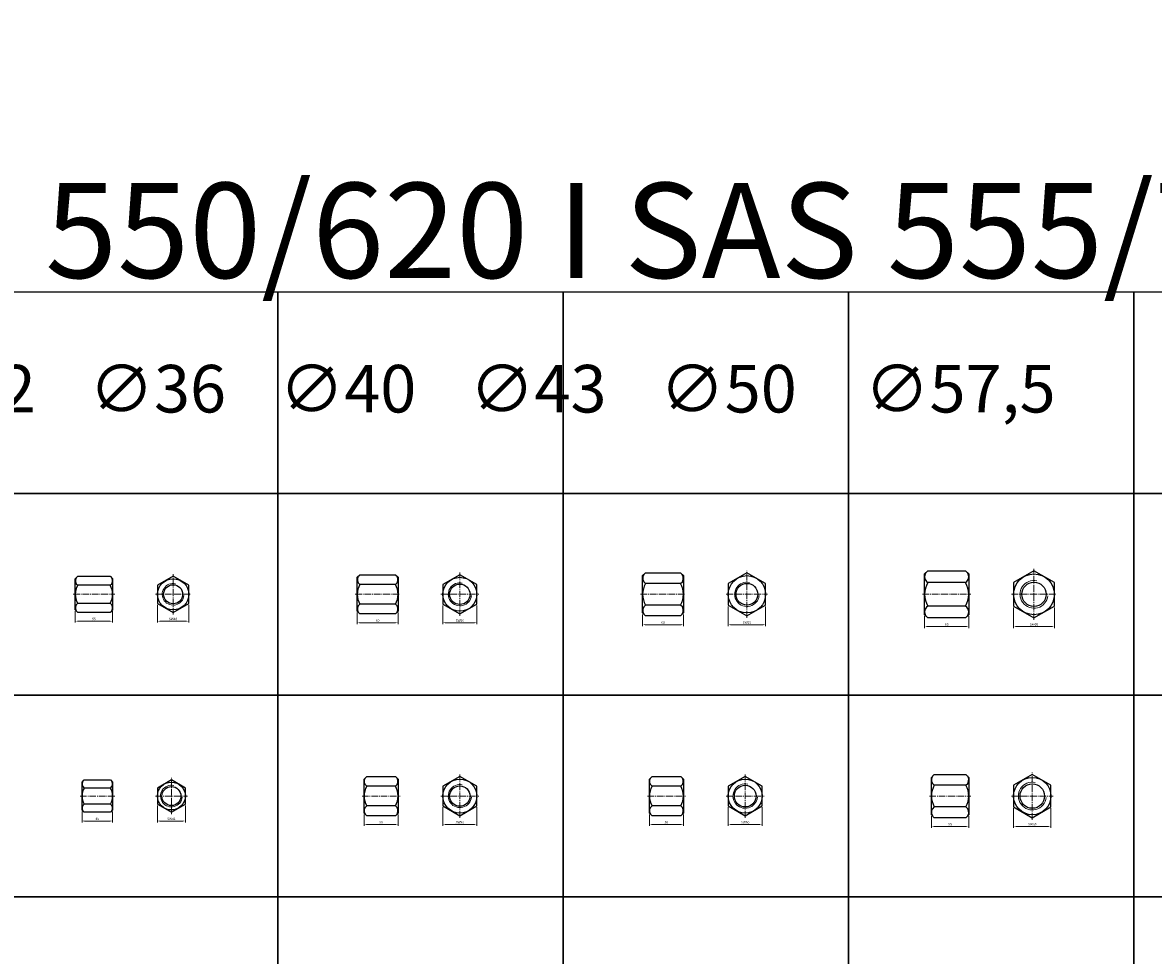
# Model space of a CAD drawing. Extents: x 0 to 21051, y 0 to 2772.
# Drawn here: x 2985 to 4649, y 1399 to 2772 of the extents above; entities that cross this region are included whole.
import ezdxf

# ---------------------------------------------------------------- set-up
doc = ezdxf.new("R2010")
doc.units = 0
doc.header["$PDSIZE"] = -3
doc.linetypes.add('AM_DIN_G_W050', pattern=[13.75, 9.75, -1.5, 1, -1.5])
doc.layers.get('DEFPOINTS').update_dxf_attribs({"color": 6, "linetype": 'CONTINUOUS', "lineweight": 25})
for name, color, linetype, lineweight in [('AM_0', 7, 'CONTINUOUS', 25), ('AM_4', 3, 'CONTINUOUS', 13), ('AM_5', 3, 'CONTINUOUS', 13), ('AM_6', 2, 'CONTINUOUS', 18), ('AM_7', 4, 'AM_DIN_G_W050', 13)]:
    doc.layers.add(name, color=color, linetype=linetype, lineweight=lineweight)
doc.styles.add('Bem', font='isocp.shx')
doc.styles.add('ISOCP', font='isocp.shx')
doc.dimstyles.new('SAH$0', dxfattribs={"dimtxt": 3.5, "dimasz": 3.5, "dimexe": 2, "dimexo": 2, "dimgap": 1.5, "dimtad": 1, "dimdsep": 46, "dimtxsty": 'Bem', "dimcen": 0, "dimclrd": 7, "dimclre": 7, "dimclrt": 7, "dimazin": 2, "dimtfac": 1, "dimtmove": 0, "dimatfit": 3, "dimfxl": 1, "dimtolj": 1, "dimlwd": -1, "dimlwe": -1, "dimarcsym": 0})

# ---------------------------------------------------------------- blocks, each defined once
blk = doc.blocks.new('T2002-28_front')
at = {"layer": 'AM_0'}
blk.add_lwpolyline([(-23, -13.3), (0, -26.6), (23, -13.3), (23, 13.3), (0, 26.6), (-23, 13.3)], close=True, dxfattribs=at)
for radius in [23, 14]:
    blk.add_circle((0, 0), radius, dxfattribs=at)
at = {"layer": 'AM_4'}
blk.add_arc((0, 0), 16, 77.7889, 354.4083, dxfattribs=at)
at = {"layer": 'AM_7'}
for p, q in [((0, -29.6), (0, 29.6)), ((-26, 0), (26, 0))]:
    blk.add_line(p, q, dxfattribs=at)
blk = doc.blocks.new('T2002-28_side')
at = {"layer": 'AM_0'}
for p, q in [((51.4, 13.3), (3.6, 13.3)), ((51.4, -13.3), (3.6, -13.3))]:
    blk.add_line(p, q, dxfattribs=at)
blk.add_lwpolyline([(0, 23), (3.6, 26.6), (51.4, 26.6), (55, 23), (55, -23), (51.4, -26.6), (3.6, -26.6), (0, -23)], close=True, dxfattribs=at)
for centre, radius, start, end in [((8, 19.9), 7.97, 146.3736, 236.3736), ((47, 19.9), 7.97, 303.6264, 33.6264), ((26.6, 0), 26.6, 150, 210), ((28.4, 0), 26.6, 330, 30), ((8, -19.9), 7.97, 123.6264, 213.6264), ((47, -19.9), 7.97, 326.3736, 56.3736)]:
    blk.add_arc(centre, radius, start, end, dxfattribs=at)
at = {"layer": 'AM_7'}
blk.add_line((-3, 0), (58, 0), dxfattribs=at)
blk = doc.blocks.new('*D28')
at = {"layer": 'AM_5', "color": 7, "transparency": 16777216}
for p, q in [((3183, 1915.2), (3183, 1888.9)), ((3229, 1915.2), (3229, 1888.9)), ((3186.5, 1890.9), (3225.5, 1890.9))]:
    blk.add_line(p, q, dxfattribs=at)
for points in [[(3186.5, 1891.5), (3186.5, 1890.4), (3183, 1890.9)], [(3225.5, 1891.5), (3225.5, 1890.4), (3229, 1890.9)]]:
    blk.add_solid(points, dxfattribs=at)
at = {"layer": 'DEFPOINTS', "color": 0, "transparency": 16777216}
for p in [(3183, 1917.2), (3229, 1917.2), (3229, 1890.9)]:
    blk.add_point(p, dxfattribs=at)
at = {"layer": 'AM_5', "color": 7, "transparency": 16777216, "insert": (3206, 1894.2), "char_height": 3.5, "attachment_point": 5, "style": 'Bem'}
blk.add_mtext('\\A1;SW46', dxfattribs=at)
blk = doc.blocks.new('*D29')
at = {"layer": 'AM_5', "color": 7, "transparency": 16777216}
for p, q in [((3062, 1905.5), (3062, 1888.9)), ((3117, 1905.5), (3117, 1888.9)), ((3065.5, 1890.9), (3113.5, 1890.9))]:
    blk.add_line(p, q, dxfattribs=at)
for points in [[(3065.5, 1891.5), (3065.5, 1890.4), (3062, 1890.9)], [(3113.5, 1891.5), (3113.5, 1890.4), (3117, 1890.9)]]:
    blk.add_solid(points, dxfattribs=at)
at = {"layer": 'DEFPOINTS', "color": 0, "transparency": 16777216}
for p in [(3062, 1907.5), (3117, 1907.5), (3117, 1890.9)]:
    blk.add_point(p, dxfattribs=at)
at = {"layer": 'AM_5', "color": 7, "transparency": 16777216, "insert": (3089.5, 1894.2), "char_height": 3.5, "attachment_point": 5, "style": 'Bem'}
blk.add_mtext('\\A1;55', dxfattribs=at)
blk = doc.blocks.new('T2002-30_front')
at = {"layer": 'AM_0'}
blk.add_lwpolyline([(-25, -14.4), (0, -28.9), (25, -14.4), (25, 14.4), (0, 28.9), (-25, 14.4)], close=True, dxfattribs=at)
for radius in [25, 15]:
    blk.add_circle((0, 0), radius, dxfattribs=at)
at = {"layer": 'AM_4'}
blk.add_arc((0, 0), 17, 77.7889, 354.4083, dxfattribs=at)
at = {"layer": 'AM_7'}
for p, q in [((0, -31.9), (0, 31.9)), ((-28, 0), (28, 0))]:
    blk.add_line(p, q, dxfattribs=at)
blk = doc.blocks.new('T2002-30_side')
at = {"layer": 'AM_0'}
for p, q in [((56.1, 14.4), (3.9, 14.4)), ((56.1, -14.4), (3.9, -14.4))]:
    blk.add_line(p, q, dxfattribs=at)
blk.add_lwpolyline([(3.9, 28.9), (56.1, 28.9), (60, 25), (60, -25), (56.1, -28.9), (3.9, -28.9), (0, -25), (0, 25)], close=True, dxfattribs=at)
for centre, radius, start, end in [((8.7, 21.7), 8.67, 146.3736, 236.3736), ((51.3, 21.7), 8.67, 303.6264, 33.6264), ((28.9, 0), 28.9, 150, 210), ((31.1, 0), 28.9, 330, 30), ((8.7, -21.7), 8.67, 123.6264, 213.6264), ((51.3, -21.7), 8.67, 326.3736, 56.3736)]:
    blk.add_arc(centre, radius, start, end, dxfattribs=at)
at = {"layer": 'AM_7'}
blk.add_line((-3, 0), (63, 0), dxfattribs=at)
blk = doc.blocks.new('*D32')
at = {"layer": 'AM_5', "color": 7, "transparency": 16777216}
for p, q in [((3603, 1914.1), (3603, 1886.6)), ((3653, 1914.1), (3653, 1886.6)), ((3606.5, 1888.6), (3649.5, 1888.6))]:
    blk.add_line(p, q, dxfattribs=at)
for points in [[(3606.5, 1889.2), (3606.5, 1888), (3603, 1888.6)], [(3649.5, 1889.2), (3649.5, 1888), (3653, 1888.6)]]:
    blk.add_solid(points, dxfattribs=at)
at = {"layer": 'DEFPOINTS', "color": 0, "transparency": 16777216}
for p in [(3603, 1916.1), (3653, 1916.1), (3653, 1888.6)]:
    blk.add_point(p, dxfattribs=at)
at = {"layer": 'AM_5', "color": 7, "transparency": 16777216, "insert": (3628, 1891.9), "char_height": 3.5, "attachment_point": 5, "style": 'Bem'}
blk.add_mtext('\\A1;SW50', dxfattribs=at)
blk = doc.blocks.new('*D33')
at = {"layer": 'AM_5', "color": 7, "transparency": 16777216}
for p, q in [((3477, 1903.5), (3477, 1886.6)), ((3537, 1903.5), (3537, 1886.6)), ((3480.5, 1888.6), (3533.5, 1888.6))]:
    blk.add_line(p, q, dxfattribs=at)
for points in [[(3480.5, 1889.2), (3480.5, 1888), (3477, 1888.6)], [(3533.5, 1889.2), (3533.5, 1888), (3537, 1888.6)]]:
    blk.add_solid(points, dxfattribs=at)
at = {"layer": 'DEFPOINTS', "color": 0, "transparency": 16777216}
for p in [(3477, 1905.5), (3537, 1905.5), (3537, 1888.6)]:
    blk.add_point(p, dxfattribs=at)
at = {"layer": 'AM_5', "color": 7, "transparency": 16777216, "insert": (3507, 1891.9), "char_height": 3.5, "attachment_point": 5, "style": 'Bem'}
blk.add_mtext('\\A1;60', dxfattribs=at)
blk = doc.blocks.new('T2002-32_front')
at = {"layer": 'AM_0'}
blk.add_lwpolyline([(-27.5, -15.9), (0, -31.8), (27.5, -15.9), (27.5, 15.9), (0, 31.8), (-27.5, 15.9)], close=True, dxfattribs=at)
for radius in [27.5, 16]:
    blk.add_circle((0, 0), radius, dxfattribs=at)
at = {"layer": 'AM_4'}
blk.add_arc((0, 0), 18, 77.7889, 354.4083, dxfattribs=at)
at = {"layer": 'AM_7'}
for p, q in [((0, -34.8), (0, 34.8)), ((-30.5, 0), (30.5, 0))]:
    blk.add_line(p, q, dxfattribs=at)
blk = doc.blocks.new('T2002-32_side')
at = {"layer": 'AM_0'}
for p, q in [((55.7, 15.9), (4.3, 15.9)), ((55.7, -15.9), (4.3, -15.9))]:
    blk.add_line(p, q, dxfattribs=at)
blk.add_lwpolyline([(4.3, 31.8), (55.7, 31.8), (60, 27.5), (60, -27.5), (55.7, -31.8), (4.3, -31.8), (0, -27.5), (0, 27.5)], close=True, dxfattribs=at)
for centre, radius, start, end in [((9.5, 23.8), 9.53, 146.3736, 236.3736), ((50.5, 23.8), 9.53, 303.6264, 33.6264), ((31.8, 0), 31.8, 150, 210), ((28.2, 0), 31.8, 330, 30), ((9.5, -23.8), 9.53, 123.6264, 213.6264), ((50.5, -23.8), 9.53, 326.3736, 56.3736)]:
    blk.add_arc(centre, radius, start, end, dxfattribs=at)
at = {"layer": 'AM_7'}
blk.add_line((-3, 0), (63, 0), dxfattribs=at)
blk = doc.blocks.new('*D36')
at = {"layer": 'AM_5', "color": 7, "transparency": 16777216}
for p, q in [((4023, 1912.6), (4023, 1883.7)), ((4078, 1912.6), (4078, 1883.7)), ((4026.5, 1885.7), (4074.5, 1885.7))]:
    blk.add_line(p, q, dxfattribs=at)
for points in [[(4026.5, 1886.3), (4026.5, 1885.2), (4023, 1885.7)], [(4074.5, 1886.3), (4074.5, 1885.2), (4078, 1885.7)]]:
    blk.add_solid(points, dxfattribs=at)
at = {"layer": 'DEFPOINTS', "color": 0, "transparency": 16777216}
for p in [(4023, 1914.6), (4078, 1914.6), (4078, 1885.7)]:
    blk.add_point(p, dxfattribs=at)
at = {"layer": 'AM_5', "color": 7, "transparency": 16777216, "insert": (4050.5, 1889), "char_height": 3.5, "attachment_point": 5, "style": 'Bem'}
blk.add_mtext('\\A1;SW55', dxfattribs=at)
blk = doc.blocks.new('*D37')
at = {"layer": 'AM_5', "color": 7, "transparency": 16777216}
for p, q in [((3897, 1901), (3897, 1883.7)), ((3957, 1901), (3957, 1883.7)), ((3900.5, 1885.7), (3953.5, 1885.7))]:
    blk.add_line(p, q, dxfattribs=at)
for points in [[(3900.5, 1886.3), (3900.5, 1885.2), (3897, 1885.7)], [(3953.5, 1886.3), (3953.5, 1885.2), (3957, 1885.7)]]:
    blk.add_solid(points, dxfattribs=at)
at = {"layer": 'DEFPOINTS', "color": 0, "transparency": 16777216}
for p in [(3897, 1903), (3957, 1903), (3957, 1885.7)]:
    blk.add_point(p, dxfattribs=at)
at = {"layer": 'AM_5', "color": 7, "transparency": 16777216, "insert": (3927, 1889), "char_height": 3.5, "attachment_point": 5, "style": 'Bem'}
blk.add_mtext('\\A1;60', dxfattribs=at)
blk = doc.blocks.new('T2002-36_front')
at = {"layer": 'AM_0'}
blk.add_lwpolyline([(-30, -17.3), (0, -34.6), (30, -17.3), (30, 17.3), (0, 34.6), (-30, 17.3)], close=True, dxfattribs=at)
for radius in [30, 18]:
    blk.add_circle((0, 0), radius, dxfattribs=at)
at = {"layer": 'AM_4'}
blk.add_arc((0, 0), 20.5, 77.7889, 354.4083, dxfattribs=at)
at = {"layer": 'AM_7'}
for p, q in [((0, -37.6), (0, 37.6)), ((-33, 0), (33, 0))]:
    blk.add_line(p, q, dxfattribs=at)
blk = doc.blocks.new('T2002-36_side')
at = {"layer": 'AM_0'}
for p, q in [((60.4, 17.3), (4.6, 17.3)), ((60.4, -17.3), (4.6, -17.3))]:
    blk.add_line(p, q, dxfattribs=at)
blk.add_lwpolyline([(4.6, 34.6), (60.4, 34.6), (65, 30), (65, -30), (60.4, -34.6), (4.6, -34.6), (0, -30), (0, 30)], close=True, dxfattribs=at)
for centre, radius, start, end in [((10.4, 26), 10.4, 146.3736, 236.3736), ((34.6, 0), 34.6, 150, 210), ((54.6, 26), 10.4, 303.6264, 33.6264), ((30.4, 0), 34.6, 330, 30), ((10.4, -26), 10.4, 123.6264, 213.6264), ((54.6, -26), 10.4, 326.3736, 56.3736)]:
    blk.add_arc(centre, radius, start, end, dxfattribs=at)
at = {"layer": 'AM_7'}
blk.add_line((-3, 0), (68, 0), dxfattribs=at)
blk = doc.blocks.new('*D40')
at = {"layer": 'AM_5', "color": 7, "transparency": 16777216}
for p, q in [((4443, 1911.2), (4443, 1880.9)), ((4503, 1911.2), (4503, 1880.9)), ((4446.5, 1882.9), (4499.5, 1882.9))]:
    blk.add_line(p, q, dxfattribs=at)
for points in [[(4446.5, 1883.4), (4446.5, 1882.3), (4443, 1882.9)], [(4499.5, 1883.4), (4499.5, 1882.3), (4503, 1882.9)]]:
    blk.add_solid(points, dxfattribs=at)
at = {"layer": 'DEFPOINTS', "color": 0, "transparency": 16777216}
for p in [(4443, 1913.2), (4503, 1913.2), (4503, 1882.9)]:
    blk.add_point(p, dxfattribs=at)
at = {"layer": 'AM_5', "color": 7, "transparency": 16777216, "insert": (4473, 1886.1), "char_height": 3.5, "attachment_point": 5, "style": 'Bem'}
blk.add_mtext('\\A1;SW60', dxfattribs=at)
blk = doc.blocks.new('*D41')
at = {"layer": 'AM_5', "color": 7, "transparency": 16777216}
for p, q in [((4312, 1898.5), (4312, 1880.9)), ((4377, 1898.5), (4377, 1880.9)), ((4315.5, 1882.9), (4373.5, 1882.9))]:
    blk.add_line(p, q, dxfattribs=at)
for points in [[(4315.5, 1883.4), (4315.5, 1882.3), (4312, 1882.9)], [(4373.5, 1883.4), (4373.5, 1882.3), (4377, 1882.9)]]:
    blk.add_solid(points, dxfattribs=at)
at = {"layer": 'DEFPOINTS', "color": 0, "transparency": 16777216}
for p in [(4312, 1900.5), (4377, 1900.5), (4377, 1882.9)]:
    blk.add_point(p, dxfattribs=at)
at = {"layer": 'AM_5', "color": 7, "transparency": 16777216, "insert": (4344.5, 1886.1), "char_height": 3.5, "attachment_point": 5, "style": 'Bem'}
blk.add_mtext('\\A1;65', dxfattribs=at)
blk = doc.blocks.new('T2003-28_front')
at = {"layer": 'AM_0'}
blk.add_lwpolyline([(-20.5, -11.8), (0, -23.7), (20.5, -11.8), (20.5, 11.8), (0, 23.7), (-20.5, 11.8)], close=True, dxfattribs=at)
for radius in [20.5, 14]:
    blk.add_circle((0, 0), radius, dxfattribs=at)
at = {"layer": 'AM_4'}
blk.add_arc((0, 0), 16, 77.7889, 354.4083, dxfattribs=at)
at = {"layer": 'AM_7'}
for p, q in [((0, -26.7), (0, 26.7)), ((-23.5, 0), (23.5, 0))]:
    blk.add_line(p, q, dxfattribs=at)
blk = doc.blocks.new('T2003-28_side')
at = {"layer": 'AM_0'}
for p, q in [((41.8, 11.8), (3.2, 11.8)), ((41.8, -11.8), (3.2, -11.8))]:
    blk.add_line(p, q, dxfattribs=at)
blk.add_lwpolyline([(3.2, 23.7), (41.8, 23.7), (45, 20.5), (45, -20.5), (41.8, -23.7), (3.2, -23.7), (0, -20.5), (0, 20.5)], close=True, dxfattribs=at)
for centre, radius, start, end in [((7.1, 17.8), 7.11, 146.3736, 236.3736), ((37.9, 17.8), 7.11, 303.6264, 33.6264), ((23.7, 0), 23.7, 150, 210), ((21.3, 0), 23.7, 330, 30), ((7.1, -17.8), 7.11, 123.6264, 213.6264), ((37.9, -17.8), 7.11, 326.3736, 56.3736)]:
    blk.add_arc(centre, radius, start, end, dxfattribs=at)
at = {"layer": 'AM_7'}
blk.add_line((-3, 0), (48, 0), dxfattribs=at)
blk = doc.blocks.new('*D98')
at = {"layer": 'AM_5', "color": 7, "transparency": 16777216}
for p, q in [((3183, 1619.7), (3183, 1594.8)), ((3224, 1619.7), (3224, 1594.8)), ((3186.5, 1596.8), (3220.5, 1596.8))]:
    blk.add_line(p, q, dxfattribs=at)
for points in [[(3186.5, 1597.4), (3186.5, 1596.2), (3183, 1596.8)], [(3220.5, 1597.4), (3220.5, 1596.2), (3224, 1596.8)]]:
    blk.add_solid(points, dxfattribs=at)
at = {"layer": 'DEFPOINTS', "color": 0, "transparency": 16777216}
for p in [(3183, 1621.7), (3224, 1621.7), (3224, 1596.8)]:
    blk.add_point(p, dxfattribs=at)
at = {"layer": 'AM_5', "color": 7, "transparency": 16777216, "insert": (3203.5, 1600.1), "char_height": 3.5, "attachment_point": 5, "style": 'Bem'}
blk.add_mtext('\\A1;SW41', dxfattribs=at)
blk = doc.blocks.new('*D99')
at = {"layer": 'AM_5', "color": 7, "transparency": 16777216}
for p, q in [((3072, 1611), (3072, 1594.8)), ((3117, 1611), (3117, 1594.8)), ((3075.5, 1596.8), (3113.5, 1596.8))]:
    blk.add_line(p, q, dxfattribs=at)
for points in [[(3075.5, 1597.4), (3075.5, 1596.2), (3072, 1596.8)], [(3113.5, 1597.4), (3113.5, 1596.2), (3117, 1596.8)]]:
    blk.add_solid(points, dxfattribs=at)
at = {"layer": 'DEFPOINTS', "color": 0, "transparency": 16777216}
for p in [(3072, 1613), (3117, 1613), (3117, 1596.8)]:
    blk.add_point(p, dxfattribs=at)
at = {"layer": 'AM_5', "color": 7, "transparency": 16777216, "insert": (3094.5, 1600.1), "char_height": 3.5, "attachment_point": 5, "style": 'Bem'}
blk.add_mtext('\\A1;45', dxfattribs=at)
blk = doc.blocks.new('T2003-30_front')
at = {"layer": 'AM_0'}
blk.add_lwpolyline([(-25, -14.4), (0, -28.9), (25, -14.4), (25, 14.4), (0, 28.9), (-25, 14.4)], close=True, dxfattribs=at)
for radius in [25, 15]:
    blk.add_circle((0, 0), radius, dxfattribs=at)
at = {"layer": 'AM_4'}
blk.add_arc((0, 0), 17, 77.7889, 354.4083, dxfattribs=at)
at = {"layer": 'AM_7'}
for p, q in [((0, -31.9), (0, 31.9)), ((-28, 0), (28, 0))]:
    blk.add_line(p, q, dxfattribs=at)
blk = doc.blocks.new('T2003-30_side')
at = {"layer": 'AM_0'}
for p, q in [((46.1, 14.4), (3.9, 14.4)), ((46.1, -14.4), (3.9, -14.4))]:
    blk.add_line(p, q, dxfattribs=at)
blk.add_lwpolyline([(3.9, 28.9), (46.1, 28.9), (50, 25), (50, -25), (46.1, -28.9), (3.9, -28.9), (0, -25), (0, 25)], close=True, dxfattribs=at)
for centre, radius, start, end in [((8.7, 21.7), 8.67, 146.3736, 236.3736), ((41.3, 21.7), 8.67, 303.6264, 33.6264), ((28.9, 0), 28.9, 150, 210), ((21.1, 0), 28.9, 330, 30), ((8.7, -21.7), 8.67, 123.6264, 213.6264), ((41.3, -21.7), 8.67, 326.3736, 56.3736)]:
    blk.add_arc(centre, radius, start, end, dxfattribs=at)
at = {"layer": 'AM_7'}
blk.add_line((-3, 0), (53, 0), dxfattribs=at)
blk = doc.blocks.new('*D102')
at = {"layer": 'AM_5', "color": 7, "transparency": 16777216}
for p, q in [((3603, 1617.1), (3603, 1589.6)), ((3653, 1617.1), (3653, 1589.6)), ((3606.5, 1591.6), (3649.5, 1591.6))]:
    blk.add_line(p, q, dxfattribs=at)
for points in [[(3606.5, 1592.2), (3606.5, 1591), (3603, 1591.6)], [(3649.5, 1592.2), (3649.5, 1591), (3653, 1591.6)]]:
    blk.add_solid(points, dxfattribs=at)
at = {"layer": 'DEFPOINTS', "color": 0, "transparency": 16777216}
for p in [(3603, 1619.1), (3653, 1619.1), (3653, 1591.6)]:
    blk.add_point(p, dxfattribs=at)
at = {"layer": 'AM_5', "color": 7, "transparency": 16777216, "insert": (3628, 1594.9), "char_height": 3.5, "attachment_point": 5, "style": 'Bem'}
blk.add_mtext('\\A1;SW50', dxfattribs=at)
blk = doc.blocks.new('*D103')
at = {"layer": 'AM_5', "color": 7, "transparency": 16777216}
for p, q in [((3487, 1606.5), (3487, 1589.6)), ((3537, 1606.5), (3537, 1589.6)), ((3490.5, 1591.6), (3533.5, 1591.6))]:
    blk.add_line(p, q, dxfattribs=at)
for points in [[(3490.5, 1592.2), (3490.5, 1591), (3487, 1591.6)], [(3533.5, 1592.2), (3533.5, 1591), (3537, 1591.6)]]:
    blk.add_solid(points, dxfattribs=at)
at = {"layer": 'DEFPOINTS', "color": 0, "transparency": 16777216}
for p in [(3487, 1608.5), (3537, 1608.5), (3537, 1591.6)]:
    blk.add_point(p, dxfattribs=at)
at = {"layer": 'AM_5', "color": 7, "transparency": 16777216, "insert": (3512, 1594.9), "char_height": 3.5, "attachment_point": 5, "style": 'Bem'}
blk.add_mtext('\\A1;50', dxfattribs=at)
blk = doc.blocks.new('T2003-32_front')
at = {"layer": 'AM_0'}
blk.add_lwpolyline([(-25, -14.4), (0, -28.9), (25, -14.4), (25, 14.4), (0, 28.9), (-25, 14.4)], close=True, dxfattribs=at)
for radius in [25, 16]:
    blk.add_circle((0, 0), radius, dxfattribs=at)
at = {"layer": 'AM_4'}
blk.add_arc((0, 0), 18, 77.7889, 354.4083, dxfattribs=at)
at = {"layer": 'AM_7'}
for p, q in [((0, -31.9), (0, 31.9)), ((-28, 0), (28, 0))]:
    blk.add_line(p, q, dxfattribs=at)
blk = doc.blocks.new('T2003-32_side')
at = {"layer": 'AM_0'}
for p, q in [((46.1, 14.4), (3.9, 14.4)), ((46.1, -14.4), (3.9, -14.4))]:
    blk.add_line(p, q, dxfattribs=at)
blk.add_lwpolyline([(3.9, 28.9), (46.1, 28.9), (50, 25), (50, -25), (46.1, -28.9), (3.9, -28.9), (0, -25), (0, 25)], close=True, dxfattribs=at)
for centre, radius, start, end in [((8.7, 21.7), 8.67, 146.3736, 236.3736), ((41.3, 21.7), 8.67, 303.6264, 33.6264), ((28.9, 0), 28.9, 150, 210), ((21.1, 0), 28.9, 330, 30), ((8.7, -21.7), 8.67, 123.6264, 213.6264), ((41.3, -21.7), 8.67, 326.3736, 56.3736)]:
    blk.add_arc(centre, radius, start, end, dxfattribs=at)
at = {"layer": 'AM_7'}
blk.add_line((-3, 0), (53, 0), dxfattribs=at)
blk = doc.blocks.new('*D106')
at = {"layer": 'AM_5', "color": 7, "transparency": 16777216}
for p, q in [((4023, 1617.1), (4023, 1589.6)), ((4073, 1617.1), (4073, 1589.6)), ((4026.5, 1591.6), (4069.5, 1591.6))]:
    blk.add_line(p, q, dxfattribs=at)
for points in [[(4026.5, 1592.2), (4026.5, 1591), (4023, 1591.6)], [(4069.5, 1592.2), (4069.5, 1591), (4073, 1591.6)]]:
    blk.add_solid(points, dxfattribs=at)
at = {"layer": 'DEFPOINTS', "color": 0, "transparency": 16777216}
for p in [(4023, 1619.1), (4073, 1619.1), (4073, 1591.6)]:
    blk.add_point(p, dxfattribs=at)
at = {"layer": 'AM_5', "color": 7, "transparency": 16777216, "insert": (4048, 1594.9), "char_height": 3.5, "attachment_point": 5, "style": 'Bem'}
blk.add_mtext('\\A1;SW50', dxfattribs=at)
blk = doc.blocks.new('*D107')
at = {"layer": 'AM_5', "color": 7, "transparency": 16777216}
for p, q in [((3907, 1606.5), (3907, 1589.6)), ((3957, 1606.5), (3957, 1589.6)), ((3910.5, 1591.6), (3953.5, 1591.6))]:
    blk.add_line(p, q, dxfattribs=at)
for points in [[(3910.5, 1592.2), (3910.5, 1591), (3907, 1591.6)], [(3953.5, 1592.2), (3953.5, 1591), (3957, 1591.6)]]:
    blk.add_solid(points, dxfattribs=at)
at = {"layer": 'DEFPOINTS', "color": 0, "transparency": 16777216}
for p in [(3907, 1608.5), (3957, 1608.5), (3957, 1591.6)]:
    blk.add_point(p, dxfattribs=at)
at = {"layer": 'AM_5', "color": 7, "transparency": 16777216, "insert": (3932, 1594.9), "char_height": 3.5, "attachment_point": 5, "style": 'Bem'}
blk.add_mtext('\\A1;50', dxfattribs=at)
blk = doc.blocks.new('T2003-36_front')
at = {"layer": 'AM_0'}
blk.add_lwpolyline([(-27.5, -15.9), (0, -31.8), (27.5, -15.9), (27.5, 15.9), (0, 31.8), (-27.5, 15.9)], close=True, dxfattribs=at)
for radius in [27.5, 18]:
    blk.add_circle((0, 0), radius, dxfattribs=at)
at = {"layer": 'AM_4'}
blk.add_arc((0, 0), 20.5, 77.7889, 354.4083, dxfattribs=at)
at = {"layer": 'AM_7'}
for p, q in [((0, -34.8), (0, 34.8)), ((-30.5, 0), (30.5, 0))]:
    blk.add_line(p, q, dxfattribs=at)
blk = doc.blocks.new('T2003-36_side')
at = {"layer": 'AM_0'}
for p, q in [((50.7, 15.9), (4.3, 15.9)), ((50.7, -15.9), (4.3, -15.9))]:
    blk.add_line(p, q, dxfattribs=at)
blk.add_lwpolyline([(4.3, 31.8), (50.7, 31.8), (55, 27.5), (55, -27.5), (50.7, -31.8), (4.3, -31.8), (0, -27.5), (0, 27.5)], close=True, dxfattribs=at)
for centre, radius, start, end in [((9.5, 23.8), 9.53, 146.3736, 236.3736), ((45.5, 23.8), 9.53, 303.6264, 33.6264), ((31.8, 0), 31.8, 150, 210), ((23.2, 0), 31.8, 330, 30), ((9.5, -23.8), 9.53, 123.6264, 213.6264), ((45.5, -23.8), 9.53, 326.3736, 56.3736)]:
    blk.add_arc(centre, radius, start, end, dxfattribs=at)
at = {"layer": 'AM_7'}
blk.add_line((-3, 0), (58, 0), dxfattribs=at)
blk = doc.blocks.new('*D110')
at = {"layer": 'AM_5', "color": 7, "transparency": 16777216}
for p, q in [((4443, 1615.6), (4443, 1586.7)), ((4498, 1615.6), (4498, 1586.7)), ((4446.5, 1588.7), (4494.5, 1588.7))]:
    blk.add_line(p, q, dxfattribs=at)
for points in [[(4446.5, 1589.3), (4446.5, 1588.2), (4443, 1588.7)], [(4494.5, 1589.3), (4494.5, 1588.2), (4498, 1588.7)]]:
    blk.add_solid(points, dxfattribs=at)
at = {"layer": 'DEFPOINTS', "color": 0, "transparency": 16777216}
for p in [(4443, 1617.6), (4498, 1617.6), (4498, 1588.7)]:
    blk.add_point(p, dxfattribs=at)
at = {"layer": 'AM_5', "color": 7, "transparency": 16777216, "insert": (4470.5, 1592), "char_height": 3.5, "attachment_point": 5, "style": 'Bem'}
blk.add_mtext('\\A1;SW55', dxfattribs=at)
blk = doc.blocks.new('*D111')
at = {"layer": 'AM_5', "color": 7, "transparency": 16777216}
for p, q in [((4322, 1604), (4322, 1586.7)), ((4377, 1604), (4377, 1586.7)), ((4325.5, 1588.7), (4373.5, 1588.7))]:
    blk.add_line(p, q, dxfattribs=at)
for points in [[(4325.5, 1589.3), (4325.5, 1588.2), (4322, 1588.7)], [(4373.5, 1589.3), (4373.5, 1588.2), (4377, 1588.7)]]:
    blk.add_solid(points, dxfattribs=at)
at = {"layer": 'DEFPOINTS', "color": 0, "transparency": 16777216}
for p in [(4322, 1606), (4377, 1606), (4377, 1588.7)]:
    blk.add_point(p, dxfattribs=at)
at = {"layer": 'AM_5', "color": 7, "transparency": 16777216, "insert": (4349.5, 1592), "char_height": 3.5, "attachment_point": 5, "style": 'Bem'}
blk.add_mtext('\\A1;55', dxfattribs=at)

msp = doc.modelspace()

# ---------------------------------------------------------------- linework, layer by layer
at = {"layer": 'AM_0'}
for points in [[(2940, 2376), (3360, 2376), (3360, 2079), (2940, 2079)], [(3360, 2376), (3780, 2376), (3780, 2079), (3360, 2079)], [(3780, 2376), (4200, 2376), (4200, 2079), (3780, 2079)], [(4200, 2376), (4620, 2376), (4620, 2079), (4200, 2079)], [(4620, 2376), (5040, 2376), (5040, 2079), (4620, 2079)], [(2940, 2079), (3360, 2079), (3360, 1782), (2940, 1782)], [(3360, 2079), (3780, 2079), (3780, 1782), (3360, 1782)], [(3780, 2079), (4200, 2079), (4200, 1782), (3780, 1782)], [(4200, 2079), (4620, 2079), (4620, 1782), (4200, 1782)], [(4620, 2079), (5040, 2079), (5040, 1782), (4620, 1782)], [(2940, 1782), (3360, 1782), (3360, 1485), (2940, 1485)], [(3360, 1782), (3780, 1782), (3780, 1485), (3360, 1485)], [(3780, 1782), (4200, 1782), (4200, 1485), (3780, 1485)], [(4200, 1782), (4620, 1782), (4620, 1485), (4200, 1485)], [(4620, 1782), (5040, 1782), (5040, 1485), (4620, 1485)], [(2940, 1485), (3360, 1485), (3360, 1188), (2940, 1188)], [(3360, 1485), (3780, 1485), (3780, 1188), (3360, 1188)], [(3780, 1485), (4200, 1485), (4200, 1188), (3780, 1188)], [(4200, 1485), (4620, 1485), (4620, 1188), (4200, 1188)], [(4620, 1485), (5040, 1485), (5040, 1188), (4620, 1188)]]:
    msp.add_lwpolyline(points, close=True, dxfattribs=at)

# ---------------------------------------------------------------- block references
for name, p in [('T2002-32_front', (4050.5, 1930.5)), ('T2002-36_side', (4312, 1930.5)), ('T2002-36_front', (4473, 1930.5)), ('T2002-28_side', (3062, 1930.5)), ('T2002-28_front', (3206, 1930.5)), ('T2002-30_side', (3477, 1930.5)), ('T2002-30_front', (3628, 1930.5)), ('T2002-32_side', (3897, 1930.5)), ('T2003-30_front', (3628, 1633.5)), ('T2003-32_front', (4048, 1633.5)), ('T2003-36_side', (4322, 1633.5)), ('T2003-36_front', (4470.5, 1633.5)), ('T2003-28_side', (3072, 1633.5)), ('T2003-28_front', (3203.5, 1633.5)), ('T2003-30_side', (3487, 1633.5)), ('T2003-32_side', (3907, 1633.5))]:
    msp.add_blockref(name, p, dxfattribs=at)

# ---------------------------------------------------------------- texts
at = {"layer": 'AM_6', "attachment_point": 1, "style": 'ISOCP'}
for s, width, heights, insert, char_height in [('\\A1;\\pi135.2598;SAS 500/550 I SAS 550/620 I SAS 555/700', 3818.1747165459, [0], (1778.69380746, 2769.60156941), 140), ('\\A1;\\pt420,840,1260,1680,2100,2520,2940,3360,3780,4200,4620,5040,5390,5810,6300;∅12^I∅14^I∅16^I∅20^I∅25^I∅26^I∅28^I∅30^I∅32^I∅36^I∅40^I∅43^I∅50^I ∅57,5^I ∅63,5^I∅75', 6579.5865975278, [70.01377953], (562.38188199, 2268.1651328), 70)]:
    msp.add_mtext_dynamic_manual_height_columns(s, width=width, gutter_width=17.5, heights=heights, dxfattribs=dict(at, insert=insert, char_height=char_height))

# ---------------------------------------------------------------- dimensions: what is measured, and where the dimension line sits
at = {"layer": 'AM_5'}
for base, p1, p2, override, picture, middle in [((3229, 1890.9418866173), (3183, 1917.2209438086), (3229, 1917.2209438086), {"dimdec": 8, "dimpost": 'SW<>'}, '*D28', (3206, 1894.1918866173)), ((3653, 1888.6324855405), (3603, 1916.0662432703), (3653, 1916.0662432703), {"dimdec": 8, "dimpost": 'SW<>'}, '*D32', (3628, 1891.8824855405)), ((4078, 1885.7457341946), (4023, 1914.6228675973), (4078, 1914.6228675973), {"dimdec": 8, "dimpost": 'SW<>'}, '*D36', (4050.5, 1888.9957341946)), ((3117, 1890.9418866173), (3062, 1907.4999999973), (3117, 1907.4999999973), {"dimdec": 8}, '*D29', (3089.5, 1894.1918866173)), ((3537, 1888.6324855405), (3477, 1905.5000000005), (3537, 1905.5000000005), {"dimdec": 8, "dimpost": ''}, '*D33', (3507, 1891.8824855405)), ((3957, 1885.7457341946), (3897, 1903.0000000046), (3957, 1903.0000000046), {"dimdec": 8}, '*D37', (3927, 1888.9957341946)), ((4377, 1882.8589828486), (4312, 1900.4999999986), (4377, 1900.4999999986), {"dimdec": 8}, '*D41', (4344.5, 1886.1089828486)), ((4503, 1882.8589828486), (4443, 1913.1794919243), (4503, 1913.1794919243), {"dimdec": 8, "dimpost": 'SW<>'}, '*D40', (4473, 1886.1089828486)), ((3224, 1596.8286379632), (3183, 1621.6643194816), (3224, 1621.6643194816), {"dimdec": 8, "dimpost": 'SW<>'}, '*D98', (3203.5, 1600.0786379632)), ((3653, 1591.6324855405), (3603, 1619.0662432703), (3653, 1619.0662432703), {"dimdec": 8, "dimpost": 'SW<>'}, '*D102', (3628, 1594.8824855405)), ((4073, 1591.6324855405), (4023, 1619.0662432703), (4073, 1619.0662432703), {"dimdec": 8, "dimpost": 'SW<>'}, '*D106', (4048, 1594.8824855405)), ((4498, 1588.7457341946), (4443, 1617.6228675973), (4498, 1617.6228675973), {"dimdec": 8, "dimpost": 'SW<>'}, '*D110', (4470.5, 1591.9957341946)), ((3117, 1596.8286379632), (3072, 1613.0000000032), (3117, 1613.0000000032), {"dimdec": 8}, '*D99', (3094.5, 1600.0786379632)), ((3537, 1591.6324855405), (3487, 1608.5000000005), (3537, 1608.5000000005), {"dimdec": 8}, '*D103', (3512, 1594.8824855405)), ((3957, 1591.6324855405), (3907, 1608.5000000005), (3957, 1608.5000000005), {"dimdec": 8}, '*D107', (3932, 1594.8824855405)), ((4377, 1588.7457341946), (4322, 1606.0000000046), (4377, 1606.0000000046), {"dimdec": 8}, '*D111', (4349.5, 1591.9957341946))]:
    dim = msp.add_linear_dim(base=base, p1=p1, p2=p2, dimstyle='SAH$0', override=override, dxfattribs=at)
    dim.commit()
    dim.dimension.update_dxf_attribs({"geometry": picture, "text_midpoint": middle})

doc.saveas('drawing.dxf')
